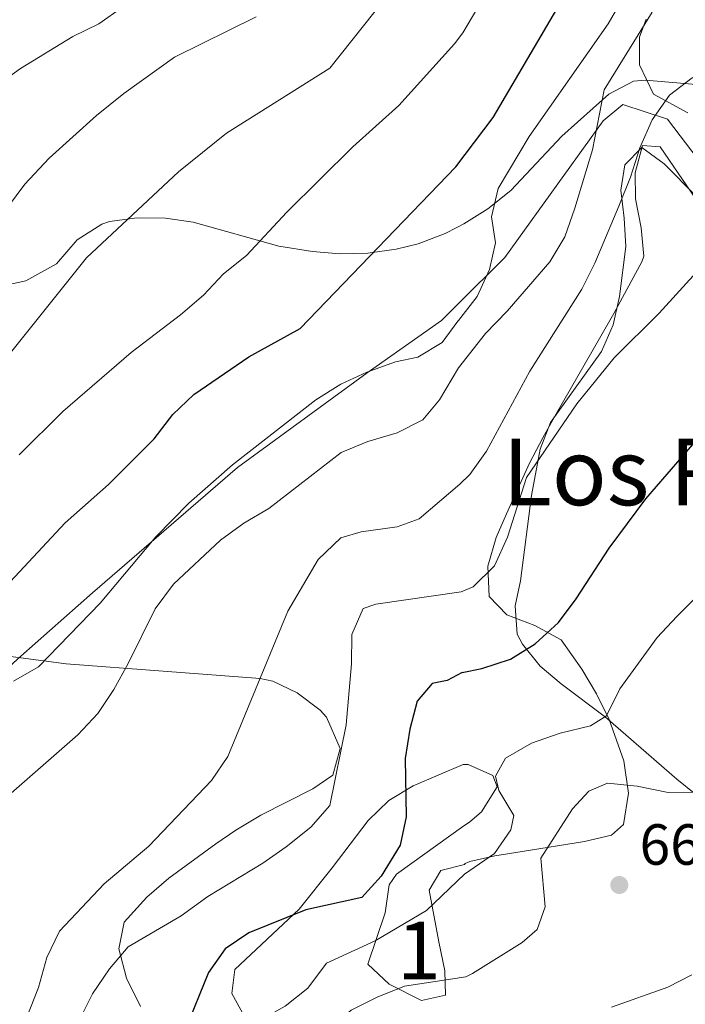
# Model space of a CAD drawing. Units: metres. Extents: x 580079 to 586953, y 4733523 to 4738233.
# Drawn here: x 583454 to 583569, y 4734476 to 4734646 of the extents above; entities that cross this region are included whole.
import ezdxf
from ezdxf.enums import TextEntityAlignment as Align

# ---------------------------------------------------------------- set-up
doc = ezdxf.new("R2010")
doc.units = ezdxf.units.M
doc.header["$MEASUREMENT"] = 0
doc.linetypes.add('DGN Style 3', pattern=[120.1361, 85.8115, -34.3246])
for name, color, linetype, lineweight in [('Nivel 16', 7, 'Continuous', 0), ('Nivel 21', 7, 'Continuous', 0), ('Nivel 35', 7, 'Continuous', 0), ('Nivel 36', 7, 'Continuous', 0), ('Nivel 4', 7, 'Continuous', 0), ('Nivel 41', 7, 'Continuous', 0), ('Nivel 45', 7, 'Continuous', 0), ('Nivel 48', 7, 'Continuous', 0), ('Nivel 5', 7, 'Continuous', 0), ('Nivel 57', 7, 'Continuous', 0), ('Nivel 7', 7, 'Continuous', 0)]:
    doc.layers.add(name, color=color, linetype=linetype, lineweight=lineweight)
doc.styles.add('Style-Arial', font='txt')
doc.styles.add('Style-Arial Narrow', font='txt')
doc.styles.add('Style-Times New Roman', font='txt')

# ---------------------------------------------------------------- blocks, each defined once
blk = doc.blocks.new('5PATER')
at = {"layer": 'Nivel 7', "linetype": 'Continuous', "lineweight": 0}
h = blk.add_hatch(color=51, dxfattribs=at)
edge = h.paths.add_edge_path()
edge.add_ellipse((0, 0), major_axis=(-11, -11.1), ratio=0.999422, start_angle=0, end_angle=360)

msp = doc.modelspace()

# ---------------------------------------------------------------- linework, layer by layer
at = {"layer": 'Nivel 16', "color": 1, "linetype": 'Continuous', "lineweight": 13}
for points in [[(583530.12, 4734597.15, 696.8), (583527.31, 4734594.36, 697.1), (583514.5, 4734585.32, 695.49), (583492.05, 4734568.96, 694.85), (583466.99, 4734547.31, 697.42), (583454.59, 4734536.35, 698.54), (583450.67, 4734532.83, 698.54), (583427.17, 4734561.07, 710.24), (583404.84, 4734580.09, 718.25), (583379.23, 4734603.94, 728.34), (583349.02, 4734634.9, 738.6), (583323.86, 4734654.26, 743.24), (583306.61, 4734668.11, 745.16)], [(583581.53, 4734612.35, 680.59), (583580.13, 4734611.17, 680.59), (583566.4, 4734629.17, 686.36), (583558.67, 4734631.75, 690.85), (583555.25, 4734628.88, 691.81), (583538.3, 4734605.29, 696.3), (583530.12, 4734597.15, 696.8)]]:
    msp.add_polyline3d(points, dxfattribs=at)
at = {"layer": 'Nivel 21', "color": 7, "linetype": 'DGN Style 3', "lineweight": 0}
for points in [[(583529.96, 4734610.47, 697.56), (583531.19, 4734611.11, 697.55), (583535.34, 4734613.69, 696.33), (583539.31, 4734616.87, 694.98), (583548.14, 4734626.23, 692.1), (583556.24, 4734633.53, 690.5), (583560.54, 4734635.77, 688.8), (583562.61, 4734635.94, 687.93), (583571.33, 4734635.2, 684.5)], [(583450.33, 4734600.15, 714.32), (583455.45, 4734601.26, 713.25), (583460.79, 4734604.16, 712.29), (583464.31, 4734608.31, 711.65), (583468.58, 4734611.05, 711.84), (583469.91, 4734611.47, 711.65), (583474.73, 4734612.16, 710.35), (583479.6, 4734612.07, 709.04), (583484.4, 4734611.38, 707.73), (583499.23, 4734607.26, 703.58), (583505.05, 4734606.29, 702.12), (583509.73, 4734605.92, 701.07), (583514.6, 4734606.03, 700.07), (583519.48, 4734606.71, 699.17), (583523.29, 4734607.66, 698.51), (583527.95, 4734609.42, 698.02), (583529.96, 4734610.47, 697.56)]]:
    msp.add_polyline3d(points, dxfattribs=at)
at = {"layer": 'Nivel 35', "color": 92, "linetype": 'DGN Style 3', "lineweight": 0}
for points in [[(583562.71, 4734646.48, 694.14), (583561.58, 4734643.38, 693.87), (583561.55, 4734638.6, 693.11), (583563.98, 4734633.53, 691.81), (583569.94, 4734630.3, 688.72)], [(583572.08, 4734614.19, 687.7), (583565.14, 4734624.4, 690.34), (583562.09, 4734624.62, 691.3), (583560.81, 4734619.91, 691.12), (583560.87, 4734615.39, 690.27), (583561.82, 4734610.38, 689.33), (583562.31, 4734605.53, 688.4), (583561.97, 4734604.54, 688.21), (583557.12, 4734595.6, 686.67), (583554.64, 4734591.26, 686.28), (583547.18, 4734578.24, 686.45), (583544.82, 4734574.08, 686.15), (583542.53, 4734569.73, 685.15), (583538.54, 4734560.98, 682.05), (583536.76, 4734556.88, 681.01), (583535.31, 4734551.92, 680.85), (583535.55, 4734546.66, 680.49), (583538.61, 4734543.52, 679.26), (583543.47, 4734541.63, 677.94), (583547.99, 4734539.15, 676.67), (583551.61, 4734534.1, 675.23), (583554.13, 4734529.81, 674.1), (583556.3, 4734525.4, 672.99), (583558.87, 4734518.25, 671.23), (583559.68, 4734512.68, 670.24), (583558.77, 4734507.24, 669.49), (583556.7, 4734505.39, 669.18), (583552.04, 4734504.31, 669.44), (583541.25, 4734502.6, 672.26), (583536.57, 4734501.82, 674.93), (583532.22, 4734500.83, 677.01), (583531.4, 4734500.53, 676.89), (583531.29, 4734500.36, 676.8)], [(583475.3, 4734475.77, 682.32), (583472.89, 4734480.68, 683.58), (583471.55, 4734485.78, 684.8), (583472.47, 4734490.35, 685.95), (583476.39, 4734494.7, 687.06), (583480.16, 4734497.96, 687.62), (583488.31, 4734503.89, 688.06), (583491.76, 4734506.27, 688.09), (583496.09, 4734508.84, 687.78), (583505.06, 4734513.41, 686.42), (583508.54, 4734515.75, 686.17), (583509.79, 4734520.37, 686.34), (583507.45, 4734525.78, 687.06), (583506.33, 4734527, 687.45), (583502.39, 4734530.04, 689), (583498.14, 4734532.05, 690.62), (583495.99, 4734532.48, 691.29), (583462.41, 4734535.03, 700.82), (583448.23, 4734536.9, 704.75)], [(583531.08, 4734517.63, 682.96), (583522.42, 4734513.91, 684.24), (583518.24, 4734511.39, 684.73), (583514.66, 4734507.96, 684.89), (583508.44, 4734499.73, 684.48), (583502.74, 4734492.59, 683.6), (583491.61, 4734482.17, 681.04), (583491.1, 4734478.04, 679.78), (583496.6, 4734468.09, 676.77)], [(583531.21, 4734507.03, 676.16), (583532.15, 4734507.66, 675.87), (583534.27, 4734509.44, 676.38), (583536.95, 4734513.77, 678.78), (583536.18, 4734515.72, 679.98), (583531.91, 4734517.61, 682.62), (583531.08, 4734517.63, 682.96)], [(583531.29, 4734500.36, 676.8), (583527.2, 4734499.27, 676.8), (583525.19, 4734495.9, 675.59), (583526.87, 4734486.96, 672.31), (583527.9, 4734481.96, 671.35), (583528.04, 4734477.75, 671.03), (583523.85, 4734476.84, 671.24), (583518.27, 4734479.65, 671.67), (583514.61, 4734483.08, 672.29), (583517.57, 4734491.95, 674.23), (583518.29, 4734496.81, 676.32), (583519.52, 4734498.64, 676.8), (583531.21, 4734507.03, 676.16)]]:
    msp.add_polyline3d(points, dxfattribs=at)
at = {"layer": 'Nivel 36', "color": 92, "linetype": 'Continuous', "lineweight": 0}
for points in [[(583567.99, 4734515.06, 666.26), (583555.7, 4734525.81, 669.35), (583547.99, 4734531.58, 672.14), (583544.37, 4734534.64, 673.7), (583541.33, 4734538.45, 675.1), (583540.42, 4734540.14, 675.52), (583540.08, 4734545.04, 676.49), (583540.98, 4734549.36, 677.07), (583542.89, 4734564.14, 678.43), (583544.38, 4734572.11, 679.12), (583546.17, 4734576.72, 679.54), (583554.99, 4734589.03, 680.76), (583557, 4734593.64, 681.18), (583558.08, 4734598.54, 681.68), (583559.17, 4734607.16, 682.72), (583558.91, 4734612.05, 683.92), (583558.32, 4734616.93, 685.39), (583559.03, 4734621.32, 685.81), (583561.97, 4734624.31, 684.27), (583565.85, 4734621.49, 682.96), (583576.94, 4734610.24, 679.71)], [(583571.31, 4734512.46, 665.24), (583567.99, 4734515.06, 666.26)]]:
    msp.add_polyline3d(points, dxfattribs=at)
at = {"layer": 'Nivel 4', "color": 30, "linetype": 'Continuous', "lineweight": 30, "flags": 128}
for points, elevation in [([(583529.83, 4734620.96), (583536.27, 4734629.47), (583557.72, 4734666.04)], 700), ([(583530.89, 4734533.5), (583534.31, 4734534.22), (583539.28, 4734535.82), (583543.52, 4734538.46), (583547.58, 4734542.15), (583550.61, 4734546.27), (583556.3, 4734555.05), (583562.67, 4734563.56), (583572.63, 4734575.07), (583576.27, 4734579.74), (583587.35, 4734590.84), (583589.99, 4734595.09), (583592.17, 4734599.63), (583594.7, 4734603.97), (583601.29, 4734612.49), (583604.15, 4734616.97), (583605.95, 4734621.63), (583608.92, 4734631.92), (583612.87, 4734642.21), (583615.17, 4734647.29)], 675), ([(583469.78, 4734566.04), (583477.65, 4734573.94), (583480.88, 4734578.15), (583484.49, 4734581.61), (583494.04, 4734588.09), (583502.9, 4734593.01), (583529.83, 4734620.96)], 700), ([(583451.18, 4734547.55), (583462.27, 4734559.39), (583469.78, 4734566.04)], 700), ([(583530.89, 4734533.5), (583528.31, 4734532.14), (583525.69, 4734531.63), (583523.12, 4734528.57), (583521.84, 4734523.71), (583521.05, 4734518.65), (583521.2, 4734508.55), (583520.19, 4734503.65), (583516.88, 4734498.31), (583513.54, 4734494.61), (583503.89, 4734492.48), (583494.01, 4734488.54), (583489.95, 4734485.73), (583487.05, 4734481.65), (583483.06, 4734471.87)], 675)]:
    msp.add_lwpolyline(points, dxfattribs=dict(at, elevation=elevation))
at = {"layer": 'Nivel 5', "color": 30, "linetype": 'Continuous', "lineweight": 0, "flags": 128}
for points, elevation in [([(583448.6, 4734583.59), (583465.97, 4734605.2), (583481.88, 4734620.09), (583490.13, 4734626.78), (583508.04, 4734638.01), (583529.3, 4734664.82)], 710), ([(583561.37, 4734654.79), (583556.13, 4734645.7), (583542.5, 4734626.21), (583537.13, 4734617.19), (583535.97, 4734612.33), (583536.69, 4734607.82), (583535.65, 4734603.22), (583533.47, 4734598.55), (583530.28, 4734594.4), (583530.15, 4734594.28)], 695), ([(583536.03, 4734652.67), (583531.01, 4734644.12), (583529.57, 4734642.22)], 705), ([(583446.27, 4734632.04), (583454.52, 4734637.94), (583463.58, 4734643.46), (583468.07, 4734645.65), (583472.19, 4734648.58)], 720), ([(583584.8, 4734648.43), (583582.56, 4734643.96), (583575.29, 4734638.89), (583570.69, 4734636.35), (583566.72, 4734633.32), (583563.77, 4734629.09), (583561.62, 4734624.21), (583560.02, 4734619.15), (583558, 4734614.15), (583553.82, 4734604.29), (583551.58, 4734599.82), (583542.61, 4734585.64), (583535.13, 4734571.81), (583532.2, 4734567.73), (583530.49, 4734566.1)], 685), ([(583530.72, 4734547.46), (583532.83, 4734548.31), (583536.5, 4734551.99), (583538.74, 4734556.93), (583542.04, 4734567.26), (583550.74, 4734580), (583557.18, 4734587.93), (583564.97, 4734595.67), (583575.53, 4734607.26), (583577.05, 4734609.84), (583576.81, 4734613.47), (583578.53, 4734617.34), (583581.49, 4734619.98), (583585.97, 4734622.2), (583590.87, 4734623.93), (583594.22, 4734625.72), (583595.98, 4734629.9), (583595.95, 4734634.91), (583595.37, 4734638.81), (583595.2, 4734643.2), (583595.55, 4734648.18)], 680), ([(583449.09, 4734609.64), (583455.31, 4734617.94), (583459.52, 4734622.43), (583467.66, 4734629.82), (583472.39, 4734633.65), (583481.18, 4734639.89), (583495.31, 4734646.89)], 715), ([(583563.73, 4734647.67), (583555.45, 4734634.27), (583553.43, 4734623.9), (583550.36, 4734613.82), (583548.66, 4734608.82), (583546.08, 4734604.53), (583538.67, 4734595.97), (583534.93, 4734592.16), (583530.25, 4734586.18)], 690), ([(583635.07, 4734647.28), (583631.49, 4734643), (583627.82, 4734638.21), (583625.25, 4734633.92), (583623.26, 4734628.93), (583621.76, 4734624.06), (583622.01, 4734619.14), (583622.87, 4734614.09), (583619.72, 4734606.05), (583617.03, 4734601.64), (583613.45, 4734597.49), (583606.74, 4734588.32), (583605.61, 4734586.23), (583606.47, 4734581.05), (583606.38, 4734577.94), (583605.14, 4734575.85), (583604.25, 4734575), (583600.09, 4734572.22), (583596.08, 4734568.82), (583584.12, 4734558.08), (583576.03, 4734551.29), (583568.02, 4734543.22)], 670), ([(583454.32, 4734571.16), (583461.87, 4734578.67), (583473.67, 4734588.85), (583482.19, 4734595.37), (583486.17, 4734598.79), (583489.61, 4734602.47), (583493.59, 4734605.62), (583500.61, 4734613.12), (583511.97, 4734624.43), (583519.95, 4734631.56), (583529.57, 4734642.22)], 705), ([(583453.34, 4734532.03), (583457.68, 4734534.53), (583468.33, 4734545.49), (583477.95, 4734557.01), (583483.67, 4734562.81), (583491.19, 4734569.41), (583505.61, 4734580.64), (583509.91, 4734583.35), (583514.44, 4734585.45), (583519.39, 4734587.26), (583523.21, 4734588.05), (583527.47, 4734590.6), (583530.15, 4734594.28)], 695), ([(583452.48, 4734512.25), (583464.47, 4734522.76), (583467.91, 4734526.44), (583470.68, 4734530.61), (583473.15, 4734535.1), (583477.82, 4734544.53), (583481, 4734548.8), (583489.11, 4734556.4), (583493.15, 4734559.34), (583497.48, 4734561.88), (583509.99, 4734571.57), (583514.61, 4734573.46), (583519.68, 4734574.94), (583524.12, 4734577.22), (583526.99, 4734580.69), (583530.25, 4734586.18)], 690), ([(583453.64, 4734468.83), (583457.64, 4734479.08), (583459.11, 4734484.28), (583461.27, 4734488.8), (583469, 4734496.99), (583476.7, 4734503.5), (583487.55, 4734514.88), (583490.41, 4734518.99), (583500.76, 4734544.12), (583506, 4734553.07), (583509.91, 4734556.82), (583513.46, 4734557.82), (583519.69, 4734558.72), (583523.44, 4734560.12), (583530.49, 4734566.1)], 685), ([(583451.88, 4734421.91), (583456.53, 4734447.99), (583458.81, 4734458.16), (583464.62, 4734473.25), (583466.97, 4734477.99), (583469.93, 4734482.27), (583473.14, 4734486.1), (583482.3, 4734491.44), (583486.95, 4734494.82), (583496.41, 4734500.54), (583500.5, 4734503.4), (583504.71, 4734506.78), (583508.02, 4734510.56), (583510.86, 4734524.48), (583511.75, 4734535.05), (583511.81, 4734540.09), (583513.76, 4734544.62), (583515.97, 4734545.33), (583530.72, 4734547.46)], 680), ([(583568.02, 4734543.22), (583564.62, 4734539.55), (583558.16, 4734530.72), (583555.85, 4734526.04), (583553.1, 4734524.33), (583547.85, 4734523.06), (583542.88, 4734521.33), (583538.39, 4734518.72), (583536.67, 4734515.6), (583537.23, 4734513.11), (583539.84, 4734508.82), (583539.32, 4734506.32), (583536.47, 4734502.25), (583531.31, 4734498.64)], 670), ([(583575.74, 4734512.92), (583566.49, 4734512.79), (583561.17, 4734513.85), (583556.04, 4734514.41), (583552.82, 4734513.03), (583549.95, 4734509.96), (583544.52, 4734501.4), (583545.26, 4734492.99), (583543.88, 4734489.07), (583541.28, 4734486.82), (583532.7, 4734481.47), (583531.52, 4734480.91)], 665), ([(583442.49, 4734316.12), (583456.38, 4734339.13), (583460.67, 4734349.08), (583462.33, 4734353.8), (583466.29, 4734369.19), (583467.28, 4734374.52), (583467.79, 4734379.49), (583468.12, 4734390.01), (583468.09, 4734406.19), (583469.29, 4734411.38), (583473.37, 4734421.52), (583474.75, 4734426.33), (583476.83, 4734437.1), (583481.51, 4734452.16), (583486.15, 4734461.37), (583488.68, 4734465.68), (583492, 4734469.79), (583495.85, 4734473.34), (583500.31, 4734475.83), (583504.23, 4734478.94), (583507.43, 4734483.26), (583515.88, 4734487.12), (583524.76, 4734492.36), (583531.31, 4734498.64)], 670), ([(583570.63, 4734481.26), (583566.47, 4734479.13), (583556.73, 4734475.66)], 660), ([(583503.74, 4734468.21), (583511.71, 4734475.16), (583516.18, 4734477.39), (583520.95, 4734479.3), (583531.52, 4734480.91)], 665)]:
    msp.add_lwpolyline(points, dxfattribs=dict(at, elevation=elevation))
at = {"layer": 'Nivel 57', "color": 92, "linetype": 'DGN Style 3', "lineweight": 0}
for points in [[(583569.94, 4734630.3, 688.72), (583563.98, 4734633.53, 691.81), (583561.55, 4734638.6, 693.11), (583561.58, 4734643.38, 693.87), (583562.71, 4734646.48, 694.14)], [(583496.6, 4734468.09, 676.77), (583491.1, 4734478.04, 679.78), (583491.61, 4734482.17, 681.04), (583502.74, 4734492.59, 683.6), (583508.44, 4734499.73, 684.48), (583514.66, 4734507.96, 684.89), (583518.24, 4734511.39, 684.73), (583522.42, 4734513.91, 684.24), (583531.08, 4734517.63, 682.96), (583531.91, 4734517.61, 682.62), (583536.18, 4734515.72, 679.98), (583536.95, 4734513.77, 678.78), (583534.27, 4734509.44, 676.38), (583532.15, 4734507.66, 675.87), (583531.21, 4734507.03, 676.16), (583519.52, 4734498.64, 676.8), (583518.29, 4734496.81, 676.32), (583517.57, 4734491.95, 674.23), (583514.61, 4734483.08, 672.29), (583518.27, 4734479.65, 671.67), (583523.85, 4734476.84, 671.24), (583528.04, 4734477.75, 671.03), (583527.9, 4734481.96, 671.35), (583526.87, 4734486.96, 672.31), (583525.19, 4734495.9, 675.59), (583527.2, 4734499.27, 676.8), (583531.29, 4734500.36, 676.8), (583531.4, 4734500.53, 676.89), (583532.22, 4734500.83, 677.01), (583536.57, 4734501.82, 674.93), (583541.25, 4734502.6, 672.26), (583552.04, 4734504.31, 669.44), (583556.7, 4734505.39, 669.18), (583558.77, 4734507.24, 669.49), (583559.68, 4734512.68, 670.24), (583558.87, 4734518.25, 671.23), (583556.3, 4734525.4, 672.99), (583554.13, 4734529.81, 674.1), (583551.61, 4734534.1, 675.23), (583547.99, 4734539.15, 676.67), (583543.47, 4734541.63, 677.94), (583538.61, 4734543.52, 679.26), (583535.55, 4734546.66, 680.49), (583535.31, 4734551.92, 680.85), (583536.76, 4734556.88, 681.01), (583538.54, 4734560.98, 682.05), (583542.53, 4734569.73, 685.15), (583544.82, 4734574.08, 686.15), (583547.18, 4734578.24, 686.45), (583554.64, 4734591.26, 686.28), (583557.12, 4734595.6, 686.67), (583561.97, 4734604.54, 688.21), (583562.31, 4734605.53, 688.4), (583561.82, 4734610.38, 689.33), (583560.87, 4734615.39, 690.27), (583560.81, 4734619.91, 691.12), (583562.09, 4734624.62, 691.3), (583565.14, 4734624.4, 690.34), (583572.08, 4734614.19, 687.7)], [(583448.23, 4734536.9, 704.75), (583462.41, 4734535.03, 700.82), (583495.99, 4734532.48, 691.29), (583498.14, 4734532.05, 690.62), (583502.39, 4734530.04, 689), (583506.33, 4734527, 687.45), (583507.45, 4734525.78, 687.06), (583509.79, 4734520.37, 686.34), (583508.54, 4734515.75, 686.17), (583505.06, 4734513.41, 686.42), (583496.09, 4734508.84, 687.78), (583491.76, 4734506.27, 688.09), (583488.31, 4734503.89, 688.06), (583480.16, 4734497.96, 687.62), (583476.39, 4734494.7, 687.06), (583472.47, 4734490.35, 685.95), (583471.55, 4734485.78, 684.8), (583472.89, 4734480.68, 683.58), (583475.3, 4734475.77, 682.32)]]:
    msp.add_polyline3d(points, dxfattribs=at)

# ---------------------------------------------------------------- block references
at = {"layer": 'Nivel 7', "color": 51, "linetype": 'Continuous', "lineweight": 0, "xscale": 0.1000009313241567, "yscale": 0.1000009313241567, "zscale": 0.1000009313241567}
msp.add_blockref('5PATER', (583558.07, 4734496.79, 662.36), dxfattribs=at)

# ---------------------------------------------------------------- texts
at = {"layer": 'Nivel 41', "color": 7, "linetype": 'Continuous', "lineweight": 0, "style": 'Style-Arial'}
msp.add_text('662.36', height=7, dxfattribs=at).set_placement((583561.57, 4734500.29, 662.36))
at = {"layer": 'Nivel 45', "color": 7, "linetype": 'Continuous', "lineweight": 0, "style": 'Style-Times New Roman'}
msp.add_text('Los Ristros', height=11.5, dxfattribs=at).set_placement((583577.56, 4734568.2, 672.92), align=Align.MIDDLE_CENTER)
at = {"layer": 'Nivel 48', "color": 92, "linetype": 'Continuous', "lineweight": 0, "style": 'Style-Arial Narrow'}
msp.add_text('1', height=10, dxfattribs=at).set_placement((583523.43, 4734485.46, 667.32), align=Align.MIDDLE_CENTER)

doc.saveas('drawing.dxf')
